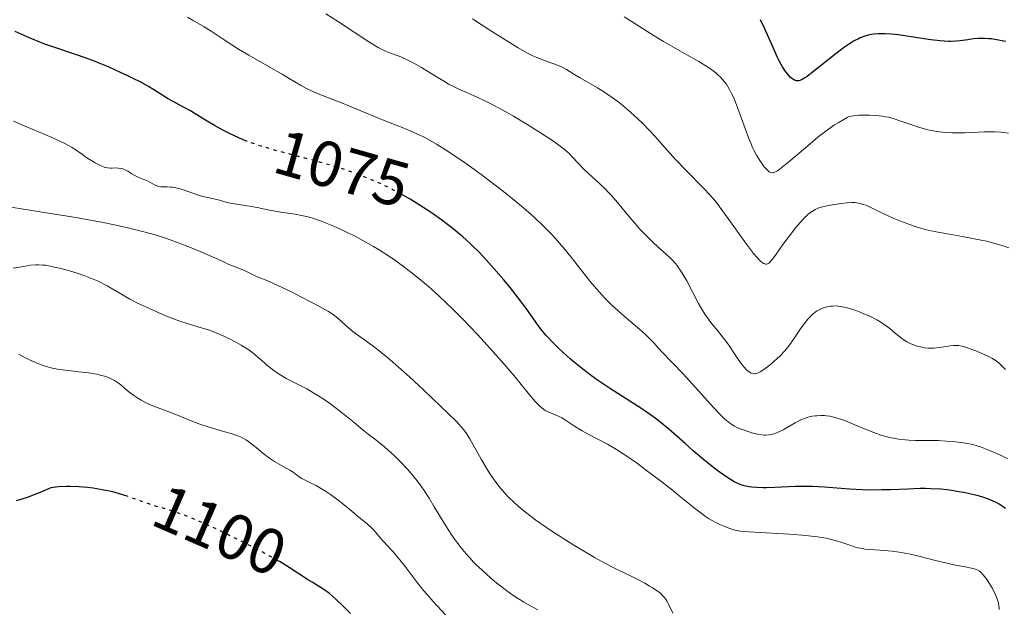
# Model space of a CAD drawing. Units: metres. Extents: x 657977 to 661429, y 4758013 to 4760405.
# Drawn here: x 658789 to 658942, y 4759165 to 4759256 of the extents above; entities that cross this region are included whole.
import ezdxf
from ezdxf.enums import TextEntityAlignment as Align

# ---------------------------------------------------------------- set-up
doc = ezdxf.new("R2010")
doc.units = ezdxf.units.M
doc.header["$MEASUREMENT"] = 0
doc.linetypes.add('DGN Style 5', pattern=[1.217945, 0.521977, -0.695969])
for name, color, linetype, lineweight in [('Cota de curva de nivel directora', 7, 'Continuous', 0), ('Curva de nivel directora', 30, 'Continuous', 30), ('Curva de nivel directora no vista', 30, 'DGN Style 5', 30), ('Curva de nivel intermedia', 30, 'Continuous', 0)]:
    doc.layers.add(name, color=color, linetype=linetype, lineweight=lineweight)
doc.styles.add('Style-Arial', font='arial.ttf')

msp = doc.modelspace()

# ---------------------------------------------------------------- linework, layer by layer
at = {"layer": 'Curva de nivel directora', "color": 30, "linetype": 'Continuous', "lineweight": 30, "flags": 128}
for points, elevation in [([(658926.17, 4759253.95), (658925.54, 4759254.03), (658924.4, 4759254.15), (658923.41, 4759254.2), (658922.81, 4759254.19), (658922.43, 4759254.18), (658921.7, 4759254.12), (658921.01, 4759254.02), (658920.66, 4759253.94), (658920.13, 4759253.79), (658919.56, 4759253.57), (658919.27, 4759253.43), (658918.63, 4759253.1), (658918.28, 4759252.89), (658917.72, 4759252.53), (658917.12, 4759252.11), (658915.82, 4759251.14), (658912.06, 4759248.15), (658911.27, 4759247.56), (658910.95, 4759247.34), (658910.52, 4759247.09), (658910.16, 4759246.93), (658909.99, 4759246.89), (658909.76, 4759246.87), (658909.61, 4759246.89), (658909.32, 4759246.98), (658909.05, 4759247.13), (658908.91, 4759247.23), (658908.7, 4759247.41), (658908.37, 4759247.75), (658908.02, 4759248.2), (658907.83, 4759248.46), (658907.46, 4759249.06), (658907.26, 4759249.41), (658906.95, 4759249.98), (658906.63, 4759250.62), (658905.97, 4759252.05), (658904.65, 4759255.06), (658904.04, 4759256.4)], 1050), ([(658823.9, 4759237.47), (658823.76, 4759237.52), (658822.69, 4759237.97), (658821.26, 4759238.63), (658820.41, 4759239.07), (658818.92, 4759239.9), (658817.52, 4759240.75), (658815.91, 4759241.73), (658815.14, 4759242.18), (658813.95, 4759242.82), (658812.35, 4759243.67), (658811.57, 4759244.11), (658810.42, 4759244.83), (658809.27, 4759245.56), (658808.6, 4759245.97), (658807.4, 4759246.64), (658806.11, 4759247.3), (658805.4, 4759247.65), (658804.27, 4759248.18), (658802.49, 4759248.98), (658800.67, 4759249.73), (658799.77, 4759250.08), (658798.9, 4759250.4), (658797.21, 4759250.98), (658794, 4759252.04), (658792.45, 4759252.58), (658791.69, 4759252.88), (658790.18, 4759253.5), (658788.75, 4759254.14), (658787.85, 4759254.57)], 1075), ([(658942.24, 4759253), (658941.4, 4759253.17), (658940.02, 4759253.39), (658939.62, 4759253.43), (658938.92, 4759253.48), (658938.3, 4759253.49), (658937.92, 4759253.48), (658937.18, 4759253.4), (658936.34, 4759253.28), (658935.12, 4759253.11), (658934.44, 4759253.04), (658933.7, 4759253.01), (658933.3, 4759253.01), (658932.67, 4759253.03), (658932, 4759253.08), (658930.55, 4759253.25), (658926.17, 4759253.95)], 1050), ([(658876.3, 4759201.92), (658875, 4759202.96), (658874.38, 4759203.49), (658873.78, 4759204.02), (658872.64, 4759205.08), (658871.59, 4759206.12), (658870.96, 4759206.79), (658870.57, 4759207.23), (658869.86, 4759208.06), (658869.52, 4759208.5), (658868.88, 4759209.37), (658867.52, 4759211.32), (658866.6, 4759212.58), (658864.97, 4759214.66), (658864.01, 4759215.83), (658862.47, 4759217.63), (658860.84, 4759219.41), (658860.03, 4759220.25), (658859.22, 4759221.05), (658858.68, 4759221.56), (658857.62, 4759222.52), (658857.1, 4759222.98), (658856.06, 4759223.84), (658855.03, 4759224.64), (658854.35, 4759225.15), (658853.02, 4759226.1), (658852.27, 4759226.6), (658850.81, 4759227.55), (658849.39, 4759228.41), (658848.47, 4759228.94), (658848.1, 4759229.14)], 1075), ([(658942.19, 4759180.19), (658941.84, 4759180.44), (658941.21, 4759180.85), (658940.65, 4759181.16), (658940.29, 4759181.34), (658939.53, 4759181.64), (658938.66, 4759181.94), (658938.17, 4759182.09), (658937.34, 4759182.31), (658935.9, 4759182.64), (658934.38, 4759182.91), (658933.52, 4759183.04), (658932.12, 4759183.18), (658930.56, 4759183.27), (658929.72, 4759183.28), (658928.84, 4759183.28), (658926.97, 4759183.22), (658924.32, 4759183.12), (658922.96, 4759183.08), (658920.92, 4759183.07), (658919.9, 4759183.11), (658917.9, 4759183.22), (658914, 4759183.52), (658912.11, 4759183.62), (658911.19, 4759183.63), (658909.41, 4759183.61), (658906.24, 4759183.47), (658904.95, 4759183.42), (658904.39, 4759183.41), (658903.44, 4759183.44), (658902.67, 4759183.51), (658902.24, 4759183.58), (658901.49, 4759183.74), (658900.82, 4759183.94), (658900.47, 4759184.08), (658899.89, 4759184.37), (658899.18, 4759184.79), (658898.77, 4759185.07), (658897.44, 4759186.02), (658896.68, 4759186.6), (658895.46, 4759187.57), (658893.54, 4759189.18), (658892.28, 4759190.3), (658890.57, 4759191.82), (658889.7, 4759192.58), (658888.34, 4759193.7), (658887.62, 4759194.25), (658886.89, 4759194.78), (658885.35, 4759195.83), (658880.62, 4759198.85), (658878.62, 4759200.2), (658877.67, 4759200.88), (658876.3, 4759201.92)], 1075), ([(658805.46, 4759182.04), (658804.09, 4759182.48), (658803.07, 4759182.76), (658802.53, 4759182.89), (658801.66, 4759183.07), (658800.56, 4759183.26), (658799.98, 4759183.34), (658799.09, 4759183.45), (658797.76, 4759183.57), (658796.45, 4759183.63), (658795.82, 4759183.63), (658794.65, 4759183.58), (658794.12, 4759183.52), (658793.41, 4759183.4), (658791.57, 4759182.62), (658790.5, 4759182.2), (658789.86, 4759181.96), (658788.73, 4759181.57), (658787.99, 4759181.36)], 1100), ([(658830.56, 4759171), (658829.14, 4759171.86), (658828.91, 4759171.99)], 1100), ([(658840.1, 4759163.83), (658838.95, 4759164.98), (658837.82, 4759166.04), (658837.3, 4759166.5), (658836.81, 4759166.91), (658835.93, 4759167.57), (658835.13, 4759168.09), (658834.11, 4759168.71), (658833.58, 4759169.03), (658830.56, 4759171)], 1100)]:
    msp.add_lwpolyline(points, dxfattribs=dict(at, elevation=elevation))
at = {"layer": 'Curva de nivel directora no vista', "color": 30, "linetype": 'DGN Style 5', "lineweight": 30, "flags": 128}
for points, elevation in [([(658848.1, 4759229.14), (658846.7, 4759229.89), (658844.83, 4759230.8), (658843.62, 4759231.34), (658842.82, 4759231.67), (658841.19, 4759232.31), (658839.48, 4759232.92), (658838.56, 4759233.23), (658837.07, 4759233.69), (658834.49, 4759234.42), (658832.51, 4759234.94), (658829.68, 4759235.67), (658828.25, 4759236.06), (658826.2, 4759236.67), (658825.24, 4759236.98), (658824.33, 4759237.3), (658823.9, 4759237.47)], 1075), ([(658828.91, 4759171.99), (658828.33, 4759172.33), (658827.44, 4759172.82), (658825.48, 4759173.87), (658823.4, 4759174.93), (658822.01, 4759175.62), (658819.42, 4759176.87), (658817.26, 4759177.87), (658816.32, 4759178.28), (658815.05, 4759178.81), (658814.44, 4759179.04), (658813.27, 4759179.47), (658811.52, 4759180.03), (658809.14, 4759180.75), (658807.95, 4759181.15), (658805.46, 4759182.04)], 1100)]:
    msp.add_lwpolyline(points, dxfattribs=dict(at, elevation=elevation))
at = {"layer": 'Curva de nivel intermedia', "color": 30, "linetype": 'Continuous', "lineweight": 0, "flags": 128}
for points, elevation in [([(658911.68, 4759210.03), (658911.39, 4759209.7), (658910.81, 4759208.98), (658910.26, 4759208.19), (658909.22, 4759206.63), (658908.6, 4759205.74), (658908.3, 4759205.35), (658907.82, 4759204.78), (658907.04, 4759203.96), (658906.13, 4759203.14), (658905.51, 4759202.61), (658905.1, 4759202.28), (658904.38, 4759201.75), (658903.95, 4759201.47), (658903.77, 4759201.37), (658903.45, 4759201.23), (658903.26, 4759201.19), (658903.14, 4759201.19), (658902.89, 4759201.21), (658902.62, 4759201.29), (658902.48, 4759201.35), (658902.25, 4759201.49), (658901.85, 4759201.81), (658901.4, 4759202.29), (658901.14, 4759202.61), (658900.87, 4759202.98), (658900.27, 4759203.84), (658898.95, 4759205.79), (658898.27, 4759206.73), (658897.29, 4759207.96), (658896.44, 4759209), (658896.01, 4759209.56), (658895.36, 4759210.49), (658895.04, 4759211.02), (658894.37, 4759212.16), (658892.52, 4759215.66), (658891.82, 4759216.86), (658891.5, 4759217.37), (658891.01, 4759218.05), (658890.77, 4759218.36), (658890.24, 4759218.95), (658889.97, 4759219.23), (658889.36, 4759219.79), (658888.01, 4759220.99), (658887.26, 4759221.68), (658886.08, 4759222.85), (658885.27, 4759223.71), (658884.74, 4759224.3), (658883.69, 4759225.5), (658881.47, 4759228.19), (658880.69, 4759229.07), (658880.28, 4759229.51), (658879.85, 4759229.95), (658878.96, 4759230.81), (658877.22, 4759232.41), (658876.47, 4759233.11), (658875.57, 4759234.02), (658874.68, 4759235), (658874.28, 4759235.42), (658873.73, 4759235.95), (658873.41, 4759236.23), (658872.81, 4759236.69), (658871.58, 4759237.56), (658869.15, 4759239.13), (658867.73, 4759240.02), (658865.52, 4759241.35), (658863.4, 4759242.54), (658862.09, 4759243.24), (658861.27, 4759243.65), (658859.77, 4759244.37), (658856.91, 4759245.61), (658855.93, 4759246.09), (658855.4, 4759246.37), (658854.84, 4759246.7), (658853.63, 4759247.42), (658851.15, 4759248.96), (658850, 4759249.62), (658849.47, 4759249.9), (658848.52, 4759250.35), (658847.69, 4759250.69), (658846.33, 4759251.18), (658845.56, 4759251.49), (658845.15, 4759251.68), (658844.44, 4759252.07), (658842.98, 4759252.96), (658838.22, 4759256.07), (658836.25, 4759257.31)], 1065), ([(658873.36, 4759220.77), (658872.02, 4759222.32), (658871.34, 4759223.06), (658869.94, 4759224.49), (658868.95, 4759225.42), (658868.26, 4759226.05), (658866.77, 4759227.33), (658865.87, 4759228.07), (658863.97, 4759229.59), (658861.99, 4759231.11), (658860.67, 4759232.09), (658858.17, 4759233.91), (658855.95, 4759235.45), (658854.93, 4759236.11), (658853.5, 4759237), (658852.14, 4759237.76), (658851.48, 4759238.11), (658850.82, 4759238.43), (658849.49, 4759239.03), (658848.16, 4759239.59), (658845.37, 4759240.7), (658838.7, 4759243.45), (658835.04, 4759244.86), (658834.03, 4759245.29), (658833.58, 4759245.5), (658833.14, 4759245.72), (658832.32, 4759246.18), (658830.56, 4759247.25), (658829.47, 4759247.91), (658827.43, 4759249.07), (658824.27, 4759250.86), (658822.67, 4759251.82), (658820.39, 4759253.28), (658818.36, 4759254.6), (658817.3, 4759255.26), (658815.6, 4759256.26), (658814.7, 4759256.77)], 1070), ([(658883.76, 4759242), (658882.56, 4759243.02), (658881.78, 4759243.64), (658881.26, 4759244.03), (658880.24, 4759244.75), (658879.68, 4759245.12), (658878.61, 4759245.78), (658875.89, 4759247.31), (658874.9, 4759247.92), (658873.78, 4759248.63), (658873.2, 4759248.93), (658872.89, 4759249.08), (658872.23, 4759249.35), (658870.08, 4759250.12), (658869.14, 4759250.5), (658868.64, 4759250.73), (658867.81, 4759251.14), (658866.26, 4759252.01), (658865.42, 4759252.51), (658863.46, 4759253.71), (658861.81, 4759254.76), (658859.13, 4759256.51)], 1060), ([(658899.51, 4759244.89), (658899.18, 4759245.53), (658898.69, 4759246.33), (658898.36, 4759246.78), (658898.15, 4759247.04), (658897.72, 4759247.5), (658897.28, 4759247.92), (658897.04, 4759248.12), (658896.65, 4759248.43), (658895.92, 4759248.93), (658894.38, 4759249.87), (658892.18, 4759251.14), (658888.91, 4759253.02), (658887.46, 4759253.89), (658885.75, 4759254.97), (658883.85, 4759256.19), (658882.78, 4759256.83)], 1055), ([(658942.69, 4759238.73), (658941.97, 4759238.82), (658941.49, 4759238.86), (658940.53, 4759238.91), (658939.99, 4759238.91), (658938.93, 4759238.9), (658936.85, 4759238.8), (658935.83, 4759238.76), (658934.49, 4759238.74), (658933.84, 4759238.75), (658932.87, 4759238.81), (658931.93, 4759238.91), (658931.46, 4759238.97), (658931, 4759239.05), (658930.09, 4759239.24), (658929.2, 4759239.48), (658928.62, 4759239.65), (658927.46, 4759240.04), (658925.75, 4759240.65), (658924.87, 4759240.94), (658923.95, 4759241.18), (658923.47, 4759241.27), (658922.98, 4759241.35), (658921.98, 4759241.46), (658921, 4759241.51), (658920.39, 4759241.52), (658919.32, 4759241.49), (658918.54, 4759241.43), (658918.21, 4759241.37), (658917.75, 4759241.23), (658917.52, 4759241.13), (658916.99, 4759240.86), (658916.1, 4759240.34), (658915.56, 4759239.99), (658914.64, 4759239.34), (658913.56, 4759238.53), (658912.97, 4759238.06), (658911.01, 4759236.44), (658908.45, 4759234.25), (658907.41, 4759233.41), (658906.87, 4759233), (658906.64, 4759232.85), (658906.34, 4759232.68), (658906.1, 4759232.58), (658906, 4759232.55), (658905.85, 4759232.54), (658905.57, 4759232.59), (658905.39, 4759232.68), (658905.28, 4759232.77), (658905.03, 4759233), (658904.6, 4759233.48), (658904.37, 4759233.78), (658903.99, 4759234.31), (658903.4, 4759235.28), (658903, 4759236.05), (658902.79, 4759236.46), (658902.49, 4759237.14), (658902.19, 4759237.86), (658901.6, 4759239.41), (658900.47, 4759242.56), (658899.94, 4759243.94), (658899.68, 4759244.53), (658899.51, 4759244.89)], 1055), ([(658942.74, 4759220.82), (658942.01, 4759221.09), (658940.76, 4759221.47), (658939.27, 4759221.85), (658938.42, 4759222.03), (658935.47, 4759222.57), (658932.57, 4759223.09), (658931.11, 4759223.38), (658929.7, 4759223.71), (658929.02, 4759223.89), (658928.05, 4759224.18), (658927.43, 4759224.39), (658926.27, 4759224.81), (658924.71, 4759225.46), (658923.79, 4759225.88), (658922.26, 4759226.62), (658921.02, 4759227.2), (658920.41, 4759227.46), (658920.07, 4759227.59), (658919.51, 4759227.76), (658919.01, 4759227.87), (658918.74, 4759227.9), (658918.29, 4759227.92), (658917.41, 4759227.86), (658916.64, 4759227.76), (658914.89, 4759227.46), (658913.69, 4759227.2), (658913.13, 4759227.05), (658912.89, 4759226.97), (658912.56, 4759226.83), (658912.11, 4759226.57), (658911.88, 4759226.41), (658911.4, 4759226), (658910.63, 4759225.23), (658910.21, 4759224.77), (658909.54, 4759224), (658908.51, 4759222.71), (658907.52, 4759221.35), (658906.34, 4759219.68), (658905.85, 4759219.02), (658905.47, 4759218.57), (658905.29, 4759218.42), (658905.1, 4759218.33), (658905, 4759218.3), (658904.79, 4759218.3), (658904.68, 4759218.33), (658904.5, 4759218.41), (658904.23, 4759218.59), (658904.08, 4759218.71), (658903.84, 4759218.93), (658903.42, 4759219.37), (658902.94, 4759219.94), (658901.84, 4759221.38), (658900.63, 4759223.04), (658899.06, 4759225.26), (658898.37, 4759226.23), (658897.15, 4759227.88), (658896.5, 4759228.68), (658896.08, 4759229.15), (658895.18, 4759230.1), (658892.42, 4759232.89), (658890.77, 4759234.62), (658889.07, 4759236.5), (658887.53, 4759238.22), (658886.74, 4759239.07), (658885.56, 4759240.3), (658884.96, 4759240.89), (658883.76, 4759242)], 1060), ([(658820.52, 4759227.99), (658819.68, 4759228.25), (658819.26, 4759228.37), (658818.52, 4759228.53), (658817.36, 4759228.77), (658816.71, 4759228.94), (658815.69, 4759229.28), (658814.34, 4759229.78), (658813.7, 4759229.99), (658812.86, 4759230.2), (658812.36, 4759230.28), (658812.06, 4759230.31), (658811.52, 4759230.34), (658811.17, 4759230.33), (658810.75, 4759230.33), (658810.54, 4759230.34), (658810.23, 4759230.39), (658810.08, 4759230.44), (658809.91, 4759230.5), (658809.56, 4759230.67), (658808.83, 4759231.08), (658808.46, 4759231.27), (658807.9, 4759231.5), (658807.13, 4759231.79), (658806.71, 4759232), (658806.03, 4759232.39), (658805.4, 4759232.77), (658805.08, 4759232.94), (658804.6, 4759233.14), (658804.36, 4759233.2), (658803.91, 4759233.27), (658803.47, 4759233.28), (658802.95, 4759233.26), (658802.71, 4759233.25), (658802.24, 4759233.28), (658801.93, 4759233.35), (658801.71, 4759233.42), (658801.22, 4759233.62), (658800.28, 4759234.08), (658799.77, 4759234.37), (658799.01, 4759234.85), (658798.31, 4759235.36), (658797.65, 4759235.85), (658797.28, 4759236.11), (658796.62, 4759236.52), (658796.24, 4759236.74), (658795.38, 4759237.18), (658794.44, 4759237.64), (658793.79, 4759237.94), (658792.48, 4759238.5), (658789.5, 4759239.72), (658787.59, 4759240.59)], 1080), ([(658936.92, 4759170.89), (658935.94, 4759171.07), (658934.17, 4759171.4), (658933.09, 4759171.64), (658931.27, 4759172.1), (658928.68, 4759172.76), (658927.41, 4759173.05), (658926.8, 4759173.18), (658925.64, 4759173.38), (658924.56, 4759173.52), (658923.89, 4759173.6), (658922.67, 4759173.69), (658921.08, 4759173.78), (658920.34, 4759173.86), (658919.59, 4759173.98), (658919.2, 4759174.07), (658918.81, 4759174.18), (658917.96, 4759174.46), (658916.7, 4759174.89), (658916, 4759175.1), (658914.86, 4759175.41), (658914.24, 4759175.54), (658912.92, 4759175.77), (658911.5, 4759175.95), (658910.51, 4759176.05), (658908.47, 4759176.2), (658902.18, 4759176.53), (658900.91, 4759176.65), (658900.27, 4759176.77), (658899.88, 4759176.86), (658899.1, 4759177.12), (658898.18, 4759177.48), (658897.66, 4759177.71), (658896.82, 4759178.13), (658895.92, 4759178.65), (658895.44, 4759178.96), (658894.96, 4759179.3), (658893.95, 4759180.06), (658892.88, 4759180.92), (658891.36, 4759182.17), (658890.55, 4759182.82), (658888.65, 4759184.33), (658886.06, 4759186.29), (658884.83, 4759187.18), (658883.31, 4759188.24), (658882.6, 4759188.72), (658881.59, 4759189.37), (658880.14, 4759190.22), (658878.77, 4759190.94), (658877.05, 4759191.83), (658876.22, 4759192.29), (658875.04, 4759193.02), (658873.64, 4759193.95), (658873.03, 4759194.32), (658872.76, 4759194.47), (658872.26, 4759194.71), (658871.01, 4759195.21), (658870.47, 4759195.48), (658870.18, 4759195.67), (658869.72, 4759196.04), (658869.18, 4759196.56), (658868.88, 4759196.88), (658867.8, 4759198.18), (658865.62, 4759200.86), (658864.05, 4759202.69), (658862.35, 4759204.63), (658861.4, 4759205.67), (658859.9, 4759207.3), (658857.51, 4759209.8), (658855.88, 4759211.43), (658855.07, 4759212.22), (658853.87, 4759213.35), (658852.7, 4759214.41), (658851.94, 4759215.07), (658850.46, 4759216.31), (658849.74, 4759216.88), (658848.35, 4759217.94), (658847.03, 4759218.89), (658846.17, 4759219.48), (658844.55, 4759220.53), (658843.68, 4759221.05), (658842.05, 4759221.99), (658840.54, 4759222.78), (658839.6, 4759223.24), (658837.87, 4759224.04), (658836.3, 4759224.69), (658835.56, 4759224.97), (658834.5, 4759225.34), (658833.48, 4759225.64), (658832.97, 4759225.76), (658832.47, 4759225.87), (658831.47, 4759226.06), (658829.56, 4759226.34), (658828.66, 4759226.48), (658827.42, 4759226.72), (658825.82, 4759227.06), (658825, 4759227.22), (658823.69, 4759227.43), (658822.03, 4759227.67), (658821.33, 4759227.79), (658820.52, 4759227.99)], 1080), ([(658810.47, 4759222.6), (658809.27, 4759222.96), (658807.25, 4759223.5), (658804.94, 4759224.04), (658803.58, 4759224.34), (658801.29, 4759224.81), (658798.7, 4759225.3), (658797.3, 4759225.55), (658792.74, 4759226.3), (658786.53, 4759227.28)], 1085), ([(658890.34, 4759163.88), (658889.73, 4759165.15), (658889.45, 4759165.7), (658889.31, 4759165.93), (658889.02, 4759166.34), (658888.7, 4759166.69), (658888.46, 4759166.91), (658887.9, 4759167.34), (658887.17, 4759167.84), (658886.73, 4759168.1), (658886, 4759168.53), (658884.68, 4759169.22), (658883.65, 4759169.72), (658881.97, 4759170.52), (658880.95, 4759171.03), (658879.16, 4759171.98), (658878.12, 4759172.56), (658876.05, 4759173.78), (658874.94, 4759174.46), (658873.22, 4759175.54), (658871.49, 4759176.67), (658870.64, 4759177.24), (658869.01, 4759178.39), (658868.25, 4759178.95), (658867.19, 4759179.78), (658866.24, 4759180.56), (658865.67, 4759181.07), (658864.66, 4759182.03), (658864.22, 4759182.5), (658863.43, 4759183.41), (658862.75, 4759184.28), (658862.35, 4759184.85), (658861.61, 4759185.98), (658860.48, 4759187.87), (658858.68, 4759191.05), (658858.27, 4759191.73), (658858.06, 4759192.04), (658857.71, 4759192.51), (658857.01, 4759193.32), (658856.55, 4759193.81), (658855.3, 4759195.06), (658852.9, 4759197.35), (658851.5, 4759198.67), (658849.31, 4759200.69), (658847.19, 4759202.57), (658846.22, 4759203.4), (658845.35, 4759204.13), (658843.86, 4759205.32), (658842.66, 4759206.2), (658841.39, 4759207.1), (658840.86, 4759207.49), (658840.49, 4759207.78), (658839.81, 4759208.34), (658838.19, 4759209.8), (658837.6, 4759210.28), (658837.26, 4759210.52), (658836.65, 4759210.91), (658835.28, 4759211.68), (658832.47, 4759213.15), (658830.91, 4759213.95), (658828.78, 4759214.98), (658827.22, 4759215.66), (658825.82, 4759216.22), (658825.24, 4759216.47), (658824.64, 4759216.75), (658823.66, 4759217.22), (658823.04, 4759217.5), (658821.87, 4759217.96), (658821.16, 4759218.22), (658820.36, 4759218.62), (658818.58, 4759219.45), (658816.69, 4759220.26), (658815.43, 4759220.76), (658813.13, 4759221.65), (658811.29, 4759222.32), (658810.47, 4759222.6)], 1085), ([(658942.59, 4759187.91), (658941.42, 4759188.48), (658940.69, 4759188.82), (658939.37, 4759189.38), (658938.29, 4759189.79), (658937.81, 4759189.95), (658937.12, 4759190.14), (658936, 4759190.37), (658934.79, 4759190.55), (658934.1, 4759190.62), (658932.98, 4759190.71), (658931.74, 4759190.77), (658931.08, 4759190.78), (658928.19, 4759190.8), (658927.16, 4759190.84), (658926.63, 4759190.88), (658925.55, 4759191), (658925.01, 4759191.08), (658924.18, 4759191.25), (658923.34, 4759191.47), (658922.78, 4759191.64), (658921.67, 4759192.02), (658920.05, 4759192.65), (658918.09, 4759193.48), (658917.24, 4759193.83), (658916.66, 4759194.05), (658915.66, 4759194.38), (658914.81, 4759194.57), (658914.32, 4759194.64), (658914, 4759194.67), (658913.4, 4759194.68), (658912.81, 4759194.66), (658912.52, 4759194.63), (658912.08, 4759194.56), (658911.41, 4759194.41), (658910.75, 4759194.19), (658910.42, 4759194.06), (658910.09, 4759193.9), (658909.43, 4759193.55), (658908.16, 4759192.81), (658907.56, 4759192.47), (658906.75, 4759192.08), (658906.26, 4759191.9), (658905.95, 4759191.8), (658905.38, 4759191.68), (658904.86, 4759191.62), (658904.6, 4759191.62), (658904.19, 4759191.65), (658903.5, 4759191.77), (658902.67, 4759191.99), (658902.09, 4759192.17), (658900.98, 4759192.55), (658900.33, 4759192.83), (658899.96, 4759193.02), (658899.72, 4759193.16), (658899.26, 4759193.48), (658898.73, 4759193.9), (658898.42, 4759194.17), (658897.87, 4759194.7), (658896.75, 4759195.86), (658891.94, 4759201.18), (658888.67, 4759204.57), (658888.12, 4759205.19), (658887.34, 4759206.06), (658886.89, 4759206.54), (658886.08, 4759207.32), (658885.61, 4759207.75), (658884.5, 4759208.7), (658882.76, 4759210.16), (658881.81, 4759210.98), (658880.85, 4759211.88), (658880.36, 4759212.36), (658879.63, 4759213.11), (658878.91, 4759213.9), (658878.43, 4759214.45), (658877.48, 4759215.58), (658876.55, 4759216.75), (658874.71, 4759219.09), (658873.36, 4759220.77)], 1070), ([(658837, 4759196.48), (658835.99, 4759197.19), (658835.02, 4759197.81), (658834.41, 4759198.18), (658833.28, 4759198.82), (658830.16, 4759200.42), (658829.23, 4759200.96), (658828.73, 4759201.29), (658827.94, 4759201.85), (658827.08, 4759202.54), (658826.62, 4759202.94), (658825.71, 4759203.74), (658825.18, 4759204.19), (658824.23, 4759204.9), (658823.47, 4759205.41), (658823.04, 4759205.67), (658822.34, 4759206.08), (658821.26, 4759206.63), (658820.66, 4759206.92), (658819.68, 4759207.36), (658817.99, 4759208.03), (658816.33, 4759208.51), (658815.34, 4759208.81), (658813.65, 4759209.36), (658812.93, 4759209.62), (658811.7, 4759210.09), (658810.7, 4759210.5), (658809.23, 4759211.16), (658806.91, 4759212.2), (658806.12, 4759212.6), (658805.68, 4759212.85), (658804.67, 4759213.45), (658803.07, 4759214.39), (658802.18, 4759214.89), (658800.75, 4759215.62), (658800, 4759215.96), (658799.22, 4759216.28), (658798.7, 4759216.48), (658797.65, 4759216.84), (658796.12, 4759217.3), (658795.17, 4759217.56), (658793.51, 4759217.93), (658792.55, 4759218.1), (658792.16, 4759218.15), (658791.47, 4759218.2), (658791.06, 4759218.2), (658790.24, 4759218.11), (658789.15, 4759217.94), (658787.54, 4759217.68)], 1090), ([(658942.2, 4759201.85), (658941.55, 4759202.54), (658941.2, 4759202.85), (658941.01, 4759203), (658940.58, 4759203.31), (658940.09, 4759203.61), (658939.72, 4759203.81), (658938.88, 4759204.22), (658937.93, 4759204.63), (658937.44, 4759204.83), (658936.7, 4759205.1), (658935.7, 4759205.42), (658935.42, 4759205.49), (658934.91, 4759205.59), (658934.46, 4759205.62), (658934.17, 4759205.61), (658933.56, 4759205.55), (658931.92, 4759205.27), (658931.02, 4759205.18), (658930.73, 4759205.17), (658930.14, 4759205.19), (658929.57, 4759205.25), (658929.19, 4759205.32), (658928.45, 4759205.5), (658927.72, 4759205.74), (658927.35, 4759205.89), (658926.81, 4759206.17), (658926.25, 4759206.52), (658925.97, 4759206.73), (658925.08, 4759207.47), (658924.17, 4759208.24), (658923.65, 4759208.64), (658922.76, 4759209.24), (658922.26, 4759209.54), (658921.18, 4759210.1), (658920.04, 4759210.61), (658919.28, 4759210.91), (658918.78, 4759211.09), (658917.85, 4759211.39), (658917.37, 4759211.52), (658916.51, 4759211.69), (658915.74, 4759211.76), (658915.28, 4759211.75), (658914.98, 4759211.73), (658914.41, 4759211.63), (658913.85, 4759211.47), (658913.57, 4759211.37), (658913.17, 4759211.18), (658912.76, 4759210.94), (658912.56, 4759210.81), (658912.17, 4759210.5), (658911.97, 4759210.32), (658911.68, 4759210.03)], 1065), ([(658854.92, 4759163.62), (658852.98, 4759165.69), (658851.99, 4759166.82), (658851.49, 4759167.42), (658850.5, 4759168.67), (658848.63, 4759171.12), (658847.8, 4759172.18), (658846.77, 4759173.41), (658845.22, 4759175.1), (658844.57, 4759175.84), (658843.75, 4759176.79), (658843.34, 4759177.21), (658842.69, 4759177.79), (658841.2, 4759178.98), (658840.3, 4759179.75), (658838.93, 4759180.91), (658838.18, 4759181.5), (658837, 4759182.36), (658836.21, 4759182.88), (658835.7, 4759183.21), (658834.75, 4759183.76), (658833.86, 4759184.21), (658832.91, 4759184.66), (658832.52, 4759184.88), (658831.97, 4759185.24), (658831.17, 4759185.83), (658830.67, 4759186.16), (658829.72, 4759186.7), (658828.25, 4759187.54), (658827.5, 4759188.02), (658827.13, 4759188.28), (658826.42, 4759188.83), (658825.12, 4759189.92), (658824.53, 4759190.38), (658824.05, 4759190.73), (658823.81, 4759190.89), (658823.44, 4759191.1), (658822.83, 4759191.39), (658822.48, 4759191.53), (658821.68, 4759191.81), (658820.14, 4759192.27), (658817.78, 4759192.98), (658816.61, 4759193.36), (658815.01, 4759193.95), (658813.11, 4759194.73), (658812.22, 4759195.09), (658810.93, 4759195.57), (658809.31, 4759196.19), (658808.54, 4759196.52), (658808.17, 4759196.7), (658807.45, 4759197.09), (658806.78, 4759197.51), (658806.35, 4759197.8), (658805.55, 4759198.4), (658805, 4759198.86), (658804.28, 4759199.46), (658803.92, 4759199.75), (658803.33, 4759200.14), (658803.01, 4759200.32), (658802.67, 4759200.48), (658801.94, 4759200.76), (658801.12, 4759200.99), (658800.54, 4759201.12), (658799.28, 4759201.33), (658797.74, 4759201.52), (658795.68, 4759201.74), (658794.73, 4759201.86), (658793.87, 4759202.01), (658793.46, 4759202.1), (658792.68, 4759202.31), (658792.17, 4759202.47), (658791.11, 4759202.88), (658789.96, 4759203.42), (658789.34, 4759203.73), (658788.39, 4759204.25)], 1095), ([(658869.31, 4759164.4), (658868.15, 4759165.02), (658867.13, 4759165.6), (658866.63, 4759165.9), (658865.88, 4759166.38), (658864.7, 4759167.21), (658863.53, 4759168.08), (658862.92, 4759168.56), (658861.98, 4759169.34), (658860.55, 4759170.6), (658859.71, 4759171.4), (658859.3, 4759171.82), (658858.68, 4759172.47), (658857.76, 4759173.54), (658856.84, 4759174.72), (658856.37, 4759175.37), (658855.9, 4759176.05), (658854.97, 4759177.5), (658853.17, 4759180.45), (658852.34, 4759181.8), (658851.58, 4759182.98), (658851.21, 4759183.51), (658850.5, 4759184.49), (658850.03, 4759185.09), (658849.04, 4759186.25), (658847.83, 4759187.53), (658847, 4759188.35), (658846.45, 4759188.87), (658845.39, 4759189.81), (658844.31, 4759190.69), (658842.87, 4759191.79), (658842.06, 4759192.42), (658840.66, 4759193.58), (658838.58, 4759195.28), (658837.52, 4759196.1), (658837, 4759196.48)], 1090), ([(658941.2, 4759164.43), (658941.21, 4759164.64), (658941.18, 4759165.07), (658941.1, 4759165.5), (658941.02, 4759165.79), (658940.81, 4759166.35), (658940.61, 4759166.83), (658940.16, 4759167.73), (658939.66, 4759168.56), (658939.34, 4759169.05), (658939.12, 4759169.34), (658938.72, 4759169.84), (658938.34, 4759170.25), (658938.16, 4759170.4), (658937.8, 4759170.63), (658937.54, 4759170.73), (658936.92, 4759170.89)], 1080)]:
    msp.add_lwpolyline(points, dxfattribs=dict(at, elevation=elevation))

# ---------------------------------------------------------------- texts
at = {"layer": 'Cota de curva de nivel directora', "color": 7, "linetype": 'Continuous', "lineweight": 0, "style": 'Style-Arial'}
for s, rotation, p in [('1075', 344.2014, (658838.8, 4759233.21, 1075)), ('1100', 336.4346, (658819.74, 4759176.8, 1100))]:
    msp.add_text(s, height=7, rotation=rotation, dxfattribs=at).set_placement(p, align=Align.MIDDLE_CENTER)

doc.saveas('drawing.dxf')
